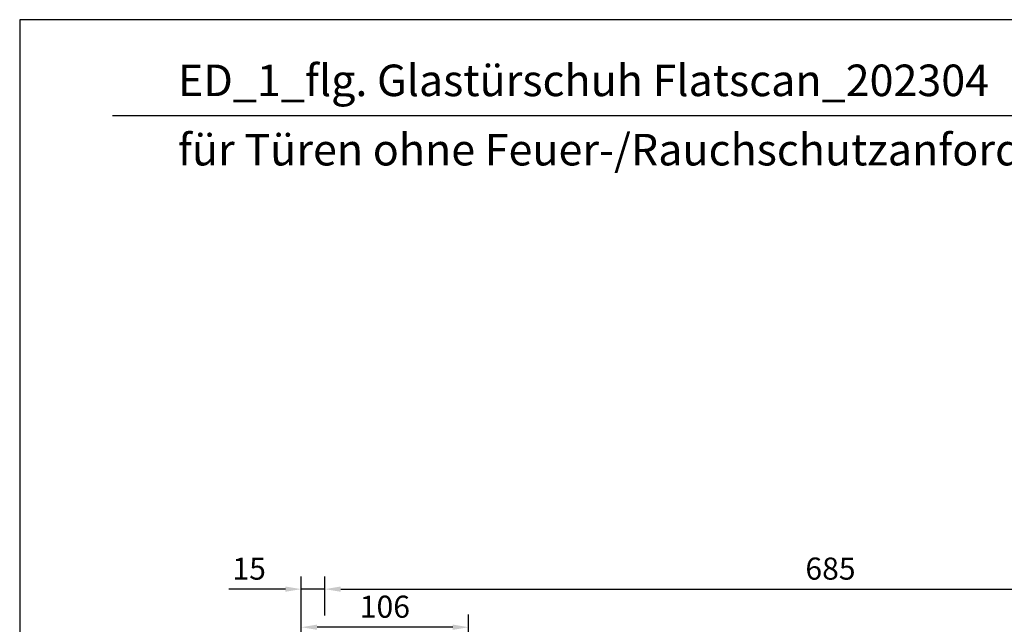
# Model space of a CAD drawing. Units: millimetres. Extents: x 18928 to 20886, y -25 to 3596.
# Drawn here: x 18928 to 19552, y 3213 to 3596 of the extents above; entities that cross this region are included whole.
import ezdxf

# ---------------------------------------------------------------- set-up
doc = ezdxf.new("R2010")
doc.units = ezdxf.units.MM
doc.layers.add('02_BEMASSUNG', color=4, linetype='Continuous')
doc.layers.add('AF', color=210, linetype='Continuous', plot=False)
doc.styles.add('Bemassungstext (DORMA)', font='isocpeur.ttf')
doc.styles.get("Standard").update_dxf_attribs({"font": 'arial.ttf'})
doc.dimstyles.new('DORMA_M', dxfattribs={"dimtxt": 3.5, "dimasz": 2.5, "dimexe": 2, "dimexo": 0, "dimgap": 1.5, "dimtad": 1, "dimdec": 8, "dimtxsty": 'Bemassungstext (DORMA)', "dimcen": 0.1, "dimclrt": 256, "dimadec": 8, "dimazin": 2, "dimtfac": 1, "dimtdec": 8, "dimtmove": 0, "dimatfit": 3, "dimfxl": 1, "dimtolj": 1, "dimarcsym": 0})

# ---------------------------------------------------------------- blocks, each defined once
blk = doc.blocks.new('*D75')
at = {"layer": '02_BEMASSUNG', "color": 0, "lineweight": -2, "transparency": 16777216}
for p, q in [((-150, -65.81), (-150, 114.82)), ((-44, 4.23), (-44, 114.82)), ((-54, 106.82), (-140, 106.82))]:
    blk.add_line(p, q, dxfattribs=at)
at = {"layer": '02_BEMASSUNG', "color": 0, "transparency": 16777216}
for points in [[(-140, 108.49), (-140, 105.15), (-150, 106.82)], [(-54, 108.49), (-54, 105.15), (-44, 106.82)]]:
    blk.add_solid(points, dxfattribs=at)
at = {"layer": 'Defpoints', "color": 0, "transparency": 16777216}
for p in [(-150, 106.82), (-44, 4.23), (-150, -65.81)]:
    blk.add_point(p, dxfattribs=at)
at = {"layer": '02_BEMASSUNG', "transparency": 16777216, "insert": (-97, 119.82), "char_height": 14, "attachment_point": 5, "style": 'Bemassungstext (DORMA)'}
blk.add_mtext('\\A1;106', dxfattribs=at)
blk = doc.blocks.new('*D80')
at = {"layer": '02_BEMASSUNG', "color": 0, "lineweight": -2, "transparency": 16777216}
for p, q in [((-135, 114.32), (-135, 138.94)), ((550, 70), (550, 138.94)), ((-125, 130.94), (540, 130.94)), ((-135, 70), (-135, 99.32))]:
    blk.add_line(p, q, dxfattribs=at)
at = {"layer": '02_BEMASSUNG', "color": 0, "transparency": 16777216}
for points in [[(-125, 132.61), (-125, 129.28), (-135, 130.94)], [(540, 132.61), (540, 129.28), (550, 130.94)]]:
    blk.add_solid(points, dxfattribs=at)
at = {"layer": 'Defpoints', "color": 0, "transparency": 16777216}
for p in [(550, 130.94), (-135, 70), (550, 70)]:
    blk.add_point(p, dxfattribs=at)
at = {"layer": '02_BEMASSUNG', "transparency": 16777216, "insert": (185.38, 143.94), "char_height": 14, "attachment_point": 5, "style": 'Bemassungstext (DORMA)'}
blk.add_mtext('\\A1;685', dxfattribs=at)
blk = doc.blocks.new('*D81')
at = {"layer": '02_BEMASSUNG', "color": 0, "lineweight": -2, "transparency": 16777216}
for p, q in [((-150, -169), (-150, 138.94)), ((-135, 114.32), (-135, 138.94)), ((-160, 130.94), (-196, 130.94)), ((-135, 130.94), (-150, 130.94)), ((-125, 130.94), (-115, 130.94)), ((-135, 70), (-135, 99.32))]:
    blk.add_line(p, q, dxfattribs=at)
at = {"layer": '02_BEMASSUNG', "color": 0, "transparency": 16777216}
for points in [[(-160, 132.61), (-160, 129.28), (-150, 130.94)], [(-125, 132.61), (-125, 129.28), (-135, 130.94)]]:
    blk.add_solid(points, dxfattribs=at)
at = {"layer": 'Defpoints', "color": 0, "transparency": 16777216}
for p in [(-135, 130.94), (-135, 70), (-150, -169)]:
    blk.add_point(p, dxfattribs=at)
at = {"layer": '02_BEMASSUNG', "transparency": 16777216, "insert": (-183, 143.94), "char_height": 14, "attachment_point": 5, "style": 'Bemassungstext (DORMA)'}
blk.add_mtext('\\A1;15', dxfattribs=at)
blk = doc.blocks.new('*U70')
at = {"layer": '02_BEMASSUNG'}
for base, p1, p2, picture, middle in [((-135.0000001, 130.94237599), (-150.00007898, -169.000003), (-135.0000001, 70.0000003), '*D81', (-183.00007898, 130.94237599)), ((550.00000715, 130.94237599), (-135, 70.0000003), (550.00000715, 70.0000003), '*D80', (185.37893151, 130.94237599)), ((-149.99999455, 106.81932415), (-44.00008601, 4.22587175), (-149.99999455, -65.8082924), '*D75', (-97.00004028, 106.81932415))]:
    dim = blk.add_linear_dim(base=base, p1=p1, p2=p2, dimstyle='DORMA_M', override={"dimdec": 1}, dxfattribs=at)
    dim.commit()
    dim.dimension.update_dxf_attribs({"geometry": picture, "text_midpoint": middle, "dimtype": 128})

msp = doc.modelspace()

# ---------------------------------------------------------------- linework, layer by layer
msp.add_line((18987.21172954, 3535.55104128), (20837.221074, 3535.55104128))
at = {"layer": 'AF'}
msp.add_lwpolyline([(18928.44840332, 2389.17031469), (20886.33252687, 2389.17031469), (20886.33252687, 3596.30340571), (18928.44840332, 3596.30340571)], close=True, dxfattribs=at)

# ---------------------------------------------------------------- block references
msp.add_blockref('*U70', (19256.89056971, 3104.68309981))

# ---------------------------------------------------------------- texts
at = {"layer": '02_BEMASSUNG'}
for s, p in [('ED_1_flg. Glastürschuh Flatscan_202304', (19028.71328535, 3547.88648621)), ('für Türen ohne Feuer-/Rauchschutzanforderung', (19028.71328535, 3503.99087396))]:
    msp.add_text(s, height=20, dxfattribs=at).set_placement(p)

doc.saveas('drawing.dxf')
